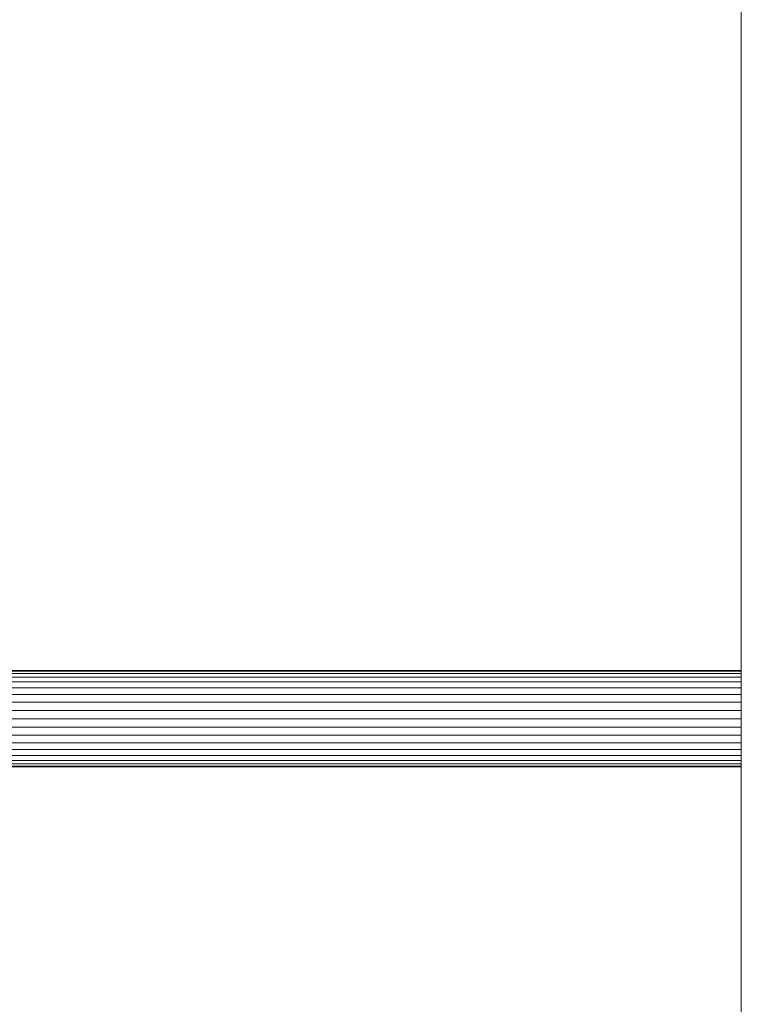
# Model space of a CAD drawing. Units: metres. Extents: x -0.4 to 9.9, y -9.8 to -3.8.
# Drawn here: x -0.3 to -0.3, y -5.1 to -5 of the extents above; entities that cross this region are included whole.
import ezdxf

# ---------------------------------------------------------------- set-up
doc = ezdxf.new("R2010")
doc.units = ezdxf.units.M
doc.linetypes.add('AUSGEZOGEN', pattern=[0])
doc.layers.add('Standard', color=7, linetype='AUSGEZOGEN', lineweight=13)

# ---------------------------------------------------------------- blocks, each defined once
blk = doc.blocks.new('Lichtschacht_$F1')
at = {"layer": 'Standard', "color": 7, "linetype": 'AUSGEZOGEN', "lineweight": 13, "transparency": 33554687}
for p, q in [((0, 0.655), (0, -0.655)), ((0, -0.655), (0, 0.655)), ((0, 0.519), (-0.087, 0.519)), ((-0.087, 0.519), (0, 0.519)), ((0, 0.518939), (-0.087, 0.518939)), ((0, 0.518939), (-0.087, 0.518939)), ((-0.087, 0.518939), (0, 0.518939)), ((-0.087, 0.518939), (0, 0.518939)), ((0, 0.518759), (-0.087, 0.518759)), ((0, 0.518759), (-0.087, 0.518759)), ((-0.087, 0.518759), (0, 0.518759)), ((-0.087, 0.518759), (0, 0.518759)), ((0, 0.518464), (-0.087, 0.518464)), ((0, 0.518464), (-0.087, 0.518464)), ((-0.087, 0.518464), (0, 0.518464)), ((-0.087, 0.518464), (0, 0.518464)), ((0, 0.518939), (0, 0.519)), ((0, 0.519), (0, 0.518939)), ((0, 0.518939), (0, 0.519)), ((0, 0.519), (0, 0.518939)), ((0, 0.518759), (0, 0.518939)), ((0, 0.518939), (0, 0.518759)), ((0, 0.518759), (0, 0.518939)), ((0, 0.518939), (0, 0.518759)), ((0, 0.518464), (0, 0.518759)), ((0, 0.518759), (0, 0.518464)), ((0, 0.518464), (0, 0.518759)), ((0, 0.518759), (0, 0.518464)), ((0, 0.518064), (0, 0.518464)), ((0, 0.518464), (0, 0.518064)), ((0, 0.518064), (0, 0.518464)), ((0, 0.518464), (0, 0.518064)), ((0, 0.518064), (-0.087, 0.518064)), ((0, 0.518064), (-0.087, 0.518064)), ((-0.087, 0.518064), (0, 0.518064)), ((-0.087, 0.518064), (0, 0.518064)), ((0, 0.517571), (-0.087, 0.517571)), ((0, 0.517571), (-0.087, 0.517571)), ((-0.087, 0.517571), (0, 0.517571)), ((-0.087, 0.517571), (0, 0.517571)), ((0, 0.517571), (0, 0.518064)), ((0, 0.518064), (0, 0.517571)), ((0, 0.517571), (0, 0.518064)), ((0, 0.518064), (0, 0.517571)), ((0, 0.517), (0, 0.517571)), ((0, 0.517571), (0, 0.517)), ((0, 0.517), (0, 0.517571)), ((0, 0.517571), (0, 0.517)), ((0, 0.517), (-0.087, 0.517)), ((0, 0.517), (-0.087, 0.517)), ((-0.087, 0.517), (0, 0.517)), ((-0.087, 0.517), (0, 0.517)), ((0, 0.516368), (0, 0.517)), ((0, 0.517), (0, 0.516368)), ((0, 0.516368), (0, 0.517)), ((0, 0.517), (0, 0.516368)), ((0, 0.516368), (-0.087, 0.516368)), ((0, 0.516368), (-0.087, 0.516368)), ((-0.087, 0.516368), (0, 0.516368)), ((-0.087, 0.516368), (0, 0.516368)), ((0, 0.515695), (0, 0.516368)), ((0, 0.516368), (0, 0.515695)), ((0, 0.515695), (0, 0.516368)), ((0, 0.516368), (0, 0.515695)), ((0, 0.515695), (-0.087, 0.515695)), ((0, 0.515695), (-0.087, 0.515695)), ((-0.087, 0.515695), (0, 0.515695)), ((-0.087, 0.515695), (0, 0.515695)), ((0, 0.515), (-0.087, 0.515)), ((0, 0.515), (-0.087, 0.515)), ((-0.087, 0.515), (0, 0.515)), ((-0.087, 0.515), (0, 0.515)), ((0, 0.515), (0, 0.515695)), ((0, 0.515695), (0, 0.515)), ((0, 0.515), (0, 0.515695)), ((0, 0.515695), (0, 0.515)), ((0, 0.514305), (0, 0.515)), ((0, 0.515), (0, 0.514305)), ((0, 0.515), (0, 0.514305)), ((0, 0.514305), (0, 0.515)), ((0, 0.514305), (-0.087, 0.514305)), ((0, 0.514305), (-0.087, 0.514305)), ((-0.087, 0.514305), (0, 0.514305)), ((-0.087, 0.514305), (0, 0.514305)), ((0, 0.514305), (0, 0.513632)), ((0, 0.513632), (0, 0.514305)), ((0, 0.514305), (0, 0.513632)), ((0, 0.513632), (0, 0.514305)), ((0, 0.513632), (-0.087, 0.513632)), ((0, 0.513632), (-0.087, 0.513632)), ((-0.087, 0.513632), (0, 0.513632)), ((-0.087, 0.513632), (0, 0.513632)), ((0, 0.513632), (0, 0.513)), ((0, 0.513), (0, 0.513632)), ((0, 0.513632), (0, 0.513)), ((0, 0.513), (0, 0.513632)), ((0, 0.513), (-0.087, 0.513)), ((0, 0.513), (-0.087, 0.513)), ((-0.087, 0.513), (0, 0.513)), ((-0.087, 0.513), (0, 0.513)), ((0, 0.513), (0, 0.512429)), ((0, 0.512429), (0, 0.513)), ((0, 0.513), (0, 0.512429)), ((0, 0.512429), (0, 0.513)), ((0, 0.512429), (-0.087, 0.512429)), ((0, 0.512429), (-0.087, 0.512429)), ((-0.087, 0.512429), (0, 0.512429)), ((-0.087, 0.512429), (0, 0.512429)), ((0, 0.511936), (-0.087, 0.511936)), ((0, 0.511936), (-0.087, 0.511936)), ((-0.087, 0.511936), (0, 0.511936)), ((-0.087, 0.511936), (0, 0.511936)), ((0, 0.512429), (0, 0.511936)), ((0, 0.511936), (0, 0.512429)), ((0, 0.512429), (0, 0.511936)), ((0, 0.511936), (0, 0.512429)), ((0, 0.511936), (0, 0.511536)), ((0, 0.511536), (0, 0.511936)), ((0, 0.511936), (0, 0.511536)), ((0, 0.511536), (0, 0.511936)), ((0, 0.511536), (-0.087, 0.511536)), ((0, 0.511536), (-0.087, 0.511536)), ((-0.087, 0.511536), (0, 0.511536)), ((-0.087, 0.511536), (0, 0.511536)), ((0, 0.511241), (-0.087, 0.511241)), ((0, 0.511241), (-0.087, 0.511241)), ((-0.087, 0.511241), (0, 0.511241)), ((-0.087, 0.511241), (0, 0.511241)), ((0, 0.511061), (-0.087, 0.511061)), ((0, 0.511061), (-0.087, 0.511061)), ((-0.087, 0.511061), (0, 0.511061)), ((-0.087, 0.511061), (0, 0.511061)), ((0, 0.511), (-0.087, 0.511)), ((-0.087, 0.511), (0, 0.511)), ((0, 0.511536), (0, 0.511241)), ((0, 0.511241), (0, 0.511536)), ((0, 0.511536), (0, 0.511241)), ((0, 0.511241), (0, 0.511536)), ((0, 0.511241), (0, 0.511061)), ((0, 0.511061), (0, 0.511241)), ((0, 0.511241), (0, 0.511061)), ((0, 0.511061), (0, 0.511241)), ((0, 0.511061), (0, 0.511)), ((0, 0.511), (0, 0.511061)), ((0, 0.511061), (0, 0.511)), ((0, 0.511), (0, 0.511061))]:
    blk.add_line(p, q, dxfattribs=at)

msp = doc.modelspace()

# ---------------------------------------------------------------- block references
at = {"layer": 'Standard', "color": 7, "linetype": 'AUSGEZOGEN', "lineweight": 25, "transparency": 33554687}
msp.add_blockref('Lichtschacht_$F1', (-0.261664, -5.587872), dxfattribs=at)

doc.saveas('drawing.dxf')
